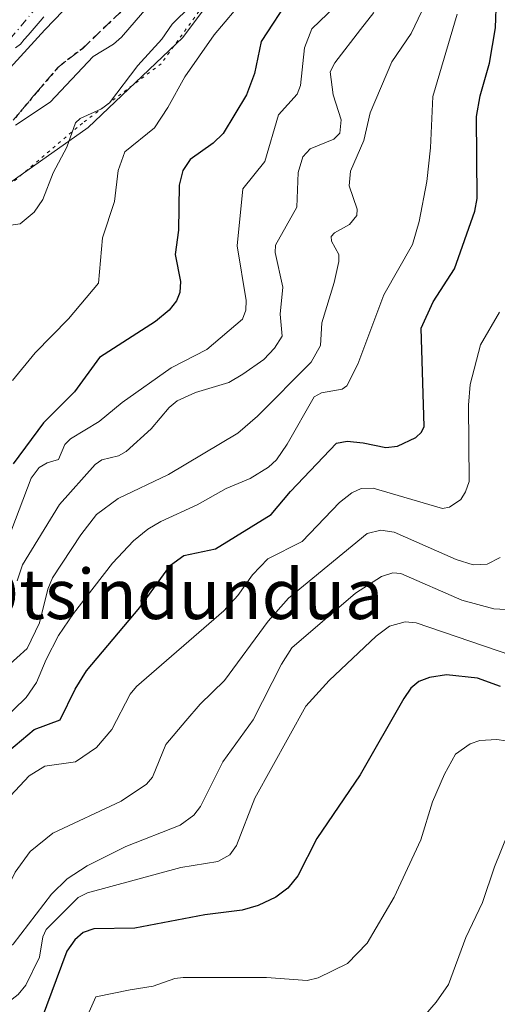
# Model space of a CAD drawing. Units: metres. Extents: x 668396 to 671869, y 4749002 to 4751400.
# Drawn here: x 671320 to 671397, y 4749196 to 4749354 of the extents above; entities that cross this region are included whole.
import ezdxf
from ezdxf.enums import TextEntityAlignment as Align

# ---------------------------------------------------------------- set-up
doc = ezdxf.new("R2010")
doc.units = ezdxf.units.M
doc.header["$MEASUREMENT"] = 0
for name, pattern in [('DGN Style 3', [2.307223, 1.648017, -0.659207]), ('DGN Style 4', [2.638475, 1.318413, -0.659207, 0.001648, -0.659207]), ('DGN Style 5', [1.153612, 0.494405, -0.659207])]:
    doc.linetypes.add(name, pattern=pattern)
for name, color, linetype, lineweight in [('Arbolado forestal CxS', 92, 'Continuous', 0), ('Corriente natural Cxs', 4, 'Continuous', 13), ('Corriente natural eje', 4, 'DGN Style 4', 0), ('Curva de nivel maestra', 30, 'Continuous', 30), ('Curva de nivel normal', 30, 'Continuous', 0), ('Espacio natural protegido', 121, 'Continuous', 13), ('Espacio natural protegido CxS', 121, 'Continuous', 0), ('Ruta', 7, 'DGN Style 5', 30), ('Senda', 7, 'DGN Style 3', 0), ('Suelo desnudo CxS', 253, 'Continuous', 0), ('Texto cartográfico', 7, 'Continuous', 0), ('Vía pecuaria eje', 92, 'DGN Style 5', 0)]:
    doc.layers.add(name, color=color, linetype=linetype, lineweight=lineweight)
doc.styles.add('Style-Arial', font='txt')

# ---------------------------------------------------------------- blocks, each defined once
blk = doc.blocks.new('*U14')
at = {"layer": 'Arbolado forestal CxS', "color": 92, "linetype": 'Continuous', "lineweight": 0}
blk.add_polyline3d([(671319.1901, 4749349.2001, 828.8586), (671319.9501, 4749349.7901, 828.9359), (671320.5801, 4749350.5301, 828.9235), (671321.2101, 4749351.2601, 828.8627), (671321.8401, 4749352.0001, 828.75), (671322.4801, 4749352.7401, 828.6541), (671323.1101, 4749353.4801, 828.8475), (671323.7401, 4749354.2101, 828.9899)], dxfattribs=at)
blk = doc.blocks.new('*U16')
at = {"layer": 'Suelo desnudo CxS', "color": 253, "linetype": 'Continuous', "lineweight": 0}
blk.add_polyline3d([(671323.7401, 4749354.2101, 828.9899), (671323.1101, 4749353.4801, 828.8475), (671322.4801, 4749352.7401, 828.6541), (671321.8401, 4749352.0001, 828.75), (671321.2101, 4749351.2601, 828.8627), (671320.5801, 4749350.5301, 828.9235), (671319.9501, 4749349.7901, 828.9359), (671319.1901, 4749349.2001, 828.8586)], dxfattribs=at)

msp = doc.modelspace()

# ---------------------------------------------------------------- linework, layer by layer
at = {"layer": 'Arbolado forestal CxS', "color": 92, "linetype": 'Continuous', "lineweight": 0}
msp.add_polyline3d([(671323.7401, 4749354.2101, 828.9899), (671323.1101, 4749353.4801, 828.8475), (671322.4801, 4749352.7401, 828.6541), (671321.8401, 4749352.0001, 828.75), (671321.2101, 4749351.2601, 828.8627), (671320.5801, 4749350.5301, 828.9235), (671319.9501, 4749349.7901, 828.9359), (671319.1901, 4749349.2001, 828.8586)], dxfattribs=at)
at = {"layer": 'Corriente natural Cxs', "color": 4, "linetype": 'Continuous', "lineweight": 13}
msp.add_polyline3d([(671323.7401, 4749354.2101, 828.9899), (671323.1101, 4749353.4801, 828.8475), (671322.4801, 4749352.7401, 828.6541), (671321.8401, 4749352.0001, 828.75), (671321.2101, 4749351.2601, 828.8627), (671320.5801, 4749350.5301, 828.9235), (671319.9501, 4749349.7901, 828.9359), (671319.1901, 4749349.2001, 828.8586)], dxfattribs=at)
msp.add_polyline3d([(671323.7401, 4749354.2101, 828.9899), (671323.1101, 4749353.4801, 828.8475), (671322.4801, 4749352.7401, 828.6541), (671321.8401, 4749352.0001, 828.75), (671321.2101, 4749351.2601, 828.8627), (671320.5801, 4749350.5301, 828.9235), (671319.9501, 4749349.7901, 828.9359), (671319.1901, 4749349.2001, 828.8586)], dxfattribs=at)
at = {"layer": 'Corriente natural eje', "color": 4, "linetype": 'DGN Style 4', "lineweight": 0}
msp.add_polyline3d([(671404.7301, 4749546.2901, 831.8499), (671394.7401, 4749526.7101, 831.7409), (671384.1701, 4749501.5301, 831.2178), (671381.1401, 4749493.3601, 830.8886), (671377.5201, 4749485.2701, 830.6692), (671368.3101, 4749462.0801, 830.6946), (671361.3901, 4749442.9001, 830.5188), (671353.2501, 4749421.9701, 830.2921), (671339.1501, 4749382.4301, 829.728), (671333.1201, 4749368.4701, 829.1419), (671318.5501, 4749350.9101, 828.6484), (671313.7101, 4749346.7801, 828.6558), (671301.2401, 4749340.9101, 828.5749), (671295.4601, 4749337.6001, 828.55), (671290.6901, 4749333.6601, 828.4052), (671273.9601, 4749316.0601, 828.247), (671262.6401, 4749299.6101, 827.6789), (671257.0901, 4749285.1201, 827.0594), (671253.5901, 4749278.3601, 826.9274), (671241.2801, 4749260.2201, 827.3637), (671237.9712, 4749253.1304, 827.3541)], dxfattribs=at)
at = {"layer": 'Curva de nivel maestra', "color": 30, "linetype": 'Continuous', "lineweight": 30, "flags": 128}
for points, elevation in [([(671317.06, 4749235.5501), (671322.18, 4749239.8001), (671326.35, 4749241.3801), (671328.74, 4749246.2701), (671330.56, 4749249.2201), (671339.13, 4749259.3801), (671344.08, 4749266.1801), (671346.21, 4749267.7601), (671351.3, 4749268.8001), (671360.21, 4749274.3101), (671363.34, 4749278.0301), (671370.69, 4749285.7501), (671372.41, 4749286.1001), (671375, 4749285.8501), (671378.61, 4749285.0801), (671380.53, 4749285.2701), (671383.43, 4749286.6901), (671384.36, 4749287.5401), (671384.78, 4749288.4601), (671384.28, 4749304.2201), (671386.24, 4749308.4701), (671389.68, 4749313.7601), (671392.95, 4749323.0201), (671393.3, 4749325.0601), (671393.2, 4749338.1701), (671393.78, 4749341.4901), (671395.28, 4749346.7601), (671396.26, 4749352.4401), (671396.39, 4749357.0601)], 875), ([(671363.39, 4749357.5501), (671358.63, 4749350.2501), (671357.57, 4749345.1201), (671356.24, 4749341.6901), (671352.52, 4749335.4701), (671350.9, 4749333.9101), (671347.21, 4749331.3001), (671346.01, 4749329.5101), (671345.47, 4749327.1701), (671345.33, 4749319.9601), (671344.79, 4749316.0401), (671345.67, 4749311.7301), (671345.53, 4749309.9701), (671345, 4749308.6201), (671343.85, 4749307.1401), (671341.64, 4749305.3201), (671332.63, 4749299.5401), (671328.63, 4749293.9901), (671323.68, 4749289.0401), (671318.78, 4749282.4501)], 850), ([(671397.03, 4749246.7101), (671393.34, 4749248.0501), (671388.38, 4749248.6001), (671385.65, 4749248.1901), (671383.95, 4749247.5501), (671382.66, 4749246.4601), (671381.52, 4749244.7901), (671374.53, 4749232.5301), (671367.54, 4749222.3101), (671364.5, 4749216.3201), (671362.9, 4749214.3701), (671360.95, 4749212.8901), (671358.15, 4749211.5801), (671355.58, 4749210.8501), (671349.59, 4749210.1001), (671338.33, 4749207.9501), (671331.74, 4749207.8201), (671330.02, 4749207.2601), (671328.68, 4749206.0801), (671327.4, 4749204.2301), (671323.3, 4749193.1901)], 900)]:
    msp.add_lwpolyline(points, dxfattribs=dict(at, elevation=elevation))
at = {"layer": 'Curva de nivel normal', "color": 30, "linetype": 'Continuous', "lineweight": 0, "flags": 128}
for points, elevation in [([(671342.91, 4749358.81), (671336.17, 4749350.94), (671334.89, 4749349.81), (671331.63, 4749347.83), (671324.76, 4749340.51), (671319.18, 4749336.79)], 835), ([(671385.56, 4749357.52), (671382.7, 4749351.5), (671379.61, 4749346.97), (671376.1, 4749338.76), (671375.09, 4749334.33), (671372.96, 4749329.41), (671372.77, 4749327.05), (671374.01, 4749323.3), (671373.96, 4749322.3), (671372.8, 4749320.84), (671370.41, 4749319.55), (671369.83, 4749318.94), (671369.89, 4749318.17), (671371.06, 4749316.03), (671371.1, 4749314.93), (671370.36, 4749311.55), (671368.34, 4749305.11), (671368.14, 4749301.47), (671366.62, 4749298.75), (671358.01, 4749290.1), (671354.89, 4749287.39), (671343.75, 4749280.72), (671335.64, 4749276.91), (671332.2, 4749274.34), (671329.65, 4749271.06), (671325.12, 4749264.18), (671324.35, 4749262.32), (671323.04, 4749256.96), (671321.04, 4749252.84), (671316.03, 4749248.31)], 865), ([(671371.8, 4749357.11), (671366.76, 4749352.29), (671365.57, 4749349.19), (671364.95, 4749343.19), (671364.37, 4749341.78), (671361.4, 4749338.44), (671359.23, 4749331), (671355.67, 4749326.6), (671354.78, 4749317.43), (671356.21, 4749308.69), (671356.16, 4749307.1), (671355.63, 4749305.68), (671349.91, 4749300.81), (671344.18, 4749297.88), (671336.29, 4749292.28), (671332.62, 4749289.27), (671327.99, 4749286.47), (671327.08, 4749285.57), (671326.06, 4749283.16), (671324.27, 4749282.63), (671322.99, 4749281.86), (671321.69, 4749280.17), (671317.84, 4749270.01)], 855), ([(671356.05, 4749357.23), (671351.07, 4749351.32), (671346.34, 4749344.58), (671343.64, 4749339.64), (671341.47, 4749336.39), (671336.72, 4749332.54), (671335.64, 4749329.55), (671335.06, 4749324.58), (671333.16, 4749318.75), (671332.5, 4749311.47), (671327.68, 4749305.72), (671322.3, 4749300.25), (671318.69, 4749295.82)], 845), ([(671347.32, 4749355.93), (671344.35, 4749353.01), (671342.68, 4749350.61), (671338.82, 4749346.37), (671334.26, 4749340.39), (671332.97, 4749339.44), (671329.54, 4749337.87), (671328.8, 4749337.18), (671327.4, 4749333.25), (671325.22, 4749329.14), (671323.55, 4749324.86), (671322.18, 4749322.83), (671319.91, 4749320.97), (671316.08, 4749320.43)], 840), ([(671328.2682, 4749356.6682), (671323.9, 4749352.12), (671317.21, 4749344.75)], 830), ([(671390.08, 4749354.64), (671386.18, 4749341.42), (671385.82, 4749333.19), (671385.19, 4749327.79), (671384, 4749321.33), (671382.89, 4749317.64), (671378.3, 4749309.55), (671374.15, 4749298.44), (671372.37, 4749294.99), (671371.61, 4749294.44), (671368.3, 4749293.85), (671367.1, 4749293.23), (671362.8, 4749285.61), (671361.06, 4749283.08), (671359.78, 4749281.91), (671356.86, 4749280.1), (671352.98, 4749278.51), (671348.32, 4749275.86), (671342.52, 4749273.19), (671340.39, 4749271.96), (671338.14, 4749270.11), (671334.74, 4749266.54), (671328.48, 4749258.46), (671326.08, 4749254.89), (671324.07, 4749251.07), (671322.56, 4749247.35), (671320.87, 4749244.98), (671308.8, 4749233.24)], 870), ([(671376.7, 4749354.89), (671374.59, 4749352.16), (671370.47, 4749346.82), (671369.72, 4749345.37), (671370.19, 4749341.65), (671371.48, 4749337.66), (671371.27, 4749335.52), (671370.28, 4749334.54), (671366.49, 4749332.99), (671365.3, 4749331.7), (671364.58, 4749329.23), (671364.36, 4749323.63), (671360.94, 4749317.55), (671360.86, 4749316.39), (671362.08, 4749310.8), (671361.68, 4749306.46), (671362, 4749302.94), (671360.74, 4749301.01), (671359.06, 4749299.2), (671355.68, 4749296.87), (671353.4, 4749295.51), (671348.08, 4749293.89), (671345.15, 4749292.54), (671343.84, 4749291.52), (671340.96, 4749288.06), (671336.96, 4749284.41), (671335.7, 4749283.72), (671333.02, 4749283.1), (671331.95, 4749282.34), (671326.21, 4749275.95), (671320.29, 4749266.23), (671319.46, 4749263.68)], 860), ([(671396.91, 4749306.77), (671393.85, 4749301.53), (671392.17, 4749295.2), (671391.89, 4749291.86), (671391.99, 4749279.61), (671391.44, 4749277.94), (671390.65, 4749276.71), (671388.88, 4749275.52), (671387.75, 4749275.29), (671376.6, 4749278.53), (671374.67, 4749278.5), (671373.15, 4749277.78), (671371.18, 4749276.23), (671365.2, 4749269.97), (671359.71, 4749267.21), (671357.2, 4749264.65), (671354.89, 4749261.32), (671352.63, 4749258.86), (671338.58, 4749246.74), (671337.59, 4749245.47), (671334.66, 4749239.84), (671332.19, 4749236.91), (671328.8, 4749234.61), (671323.9, 4749233.94), (671321.37, 4749232.38), (671317.63, 4749228.37)], 880), ([(671397.01, 4749267.45), (671394.9, 4749266.33), (671392.68, 4749266.24), (671389.92, 4749267.13), (671379.98, 4749271.47), (671377.82, 4749271.81), (671375.63, 4749271.3), (671363.03, 4749260.88), (671359.75, 4749257.2), (671352.72, 4749247.67), (671348.82, 4749243.91), (671346.53, 4749241.2), (671343.33, 4749237.39), (671341.14, 4749232.2), (671340.18, 4749231.06), (671336.11, 4749228.33), (671325.14, 4749223.19), (671321.53, 4749220.23), (671319.13, 4749216.92), (671316.74, 4749212.07), (671311.09, 4749206.1), (671308.41, 4749202.79), (671306.19, 4749199.05), (671304.44, 4749194.23)], 885), ([(671398.82, 4749259.04), (671396, 4749259.17), (671390.81, 4749260.57), (671381.04, 4749264.84), (671379.73, 4749264.94), (671377.92, 4749264.4), (671373.76, 4749261.69), (671363.54, 4749252.92), (671361.89, 4749250.31), (671357.34, 4749241.36), (671352.46, 4749234.62), (671348.87, 4749227.45), (671347.82, 4749226.09), (671345.62, 4749224.48), (671336.91, 4749221.03), (671330.65, 4749217.97), (671327.46, 4749215.88), (671324.96, 4749213.41), (671318.77, 4749205.38), (671311.76, 4749200.6), (671309.72, 4749195.31)], 890), ([(671398.73, 4749251.74), (671383.49, 4749256.95), (671381.73, 4749257.12), (671379.2, 4749256.4), (671377.07, 4749254.8), (671369.56, 4749247.69), (671365.78, 4749243.56), (671357.62, 4749228.79), (671354.67, 4749221.23), (671353.57, 4749219.69), (671351.65, 4749218.64), (671345.72, 4749217.67), (671330.71, 4749213.62), (671329.25, 4749212.85), (671324.1, 4749207.74), (671323.58, 4749206.55), (671323.04, 4749203.3), (671320.81, 4749198.81), (671319.57, 4749197.29), (671316.11, 4749194.61)], 895), ([(671400.77, 4749237.55), (671396.43, 4749238.22), (671393.72, 4749238.04), (671392.18, 4749237.54), (671389.84, 4749235.85), (671388.04, 4749232.67), (671386.14, 4749228.23), (671384.24, 4749222.13), (671379.98, 4749212.91), (671375.64, 4749205.52), (671372.48, 4749202.26), (671367.77, 4749199.95), (671366, 4749199.53), (671359.46, 4749200.02), (671346.07, 4749200.05), (671344.76, 4749199.89), (671341.29, 4749198.61), (671337.6, 4749198.06), (671332.07, 4749196.91), (671331.01, 4749194.49)], 905), ([(671399.32, 4749225.84), (671396.07, 4749217.77), (671394.14, 4749212.07), (671391.49, 4749206.44), (671388.68, 4749198.89), (671386.73, 4749196.08), (671383.97, 4749192.93)], 910)]:
    msp.add_lwpolyline(points, dxfattribs=dict(at, elevation=elevation))
at = {"layer": 'Espacio natural protegido', "color": 121, "linetype": 'Continuous', "lineweight": 13, "flags": 128}
msp.add_lwpolyline([(671315.4857, 4749325.6157), (671330.8165, 4749336.4106), (671346.0375, 4749350.8884), (671359.3007, 4749368.6204)], dxfattribs=at)
at = {"layer": 'Espacio natural protegido CxS', "color": 121, "linetype": 'Continuous', "lineweight": 0, "flags": 128}
msp.add_lwpolyline([(671359.3007, 4749368.6204), (671346.0375, 4749350.8884), (671330.8165, 4749336.4106), (671315.4857, 4749325.6157)], dxfattribs=at)
at = {"layer": 'Ruta', "color": 7, "linetype": 'DGN Style 5', "lineweight": 30}
msp.add_polyline3d([(671340.3201, 4749359.0801, 842.1837), (671329.9101, 4749349.0801, 839.6643), (671327.9051, 4749347.5751, 840.2307), (671325.9401, 4749346.0501, 842.1512), (671322.4701, 4749341.9801, 844.3896), (671318.8051, 4749337.5901, 846.9307)], dxfattribs=at)
msp.add_polyline3d([(671340.3201, 4749359.0801, 842.1837), (671329.9101, 4749349.0801, 839.6643), (671327.9051, 4749347.5751, 840.2307), (671325.9401, 4749346.0501, 842.1512), (671322.4701, 4749341.9801, 844.3896), (671318.8051, 4749337.5901, 846.9307)], dxfattribs=at)
at = {"layer": 'Senda', "color": 7, "linetype": 'DGN Style 3', "lineweight": 0}
msp.add_polyline3d([(671318.8051, 4749337.5901, 846.9307), (671322.4701, 4749341.9801, 844.3896), (671325.9401, 4749346.0501, 842.1512), (671327.9051, 4749347.5751, 840.2307), (671329.9101, 4749349.0801, 839.6643), (671340.3201, 4749359.0801, 842.1837)], dxfattribs=at)
at = {"layer": 'Suelo desnudo CxS', "color": 253, "linetype": 'Continuous', "lineweight": 0}
msp.add_polyline3d([(671323.7401, 4749354.2101, 828.9899), (671323.1101, 4749353.4801, 828.8475), (671322.4801, 4749352.7401, 828.6541), (671321.8401, 4749352.0001, 828.75), (671321.2101, 4749351.2601, 828.8627), (671320.5801, 4749350.5301, 828.9235), (671319.9501, 4749349.7901, 828.9359), (671319.1901, 4749349.2001, 828.8586)], dxfattribs=at)
at = {"layer": 'Vía pecuaria eje', "color": 92, "linetype": 'DGN Style 5', "lineweight": 0}
msp.add_polyline3d([(671358.0787, 4749368.1453, 851.0863), (671342.5515, 4749346.663, 847.8669), (671329.939, 4749337.1481, 854.0448), (671317.5646, 4749326.6819, 853.4337), (671307.5699, 4749319.3079, 845.5017), (671296.5574, 4749308.503, 841.5537), (671288.183, 4749300.893, 838.159), (671276.763, 4749282.629, 838.3104), (671269.911, 4749270.4529, 839.6106), (671261.5364, 4749257.8964, 839.1505), (671251.2586, 4749251.0474, 834.7316), (671242.8842, 4749250.6669, 836.2299), (671235.271, 4749252.95, 838.1877), (671223.3044, 4749258.2715, 829.8248), (671211.5055, 4749237.9374, 828.8621), (671203.4078, 4749223.7027, 828.3796), (671188.3295, 4749206.3978, 828.088), (671158.8903, 4749175.8485, 827.258)], dxfattribs=at)

# ---------------------------------------------------------------- block references
at = {"layer": 'Arbolado forestal CxS', "color": 92, "linetype": 'Continuous', "lineweight": 0}
msp.add_blockref('*U14', (0, 0), dxfattribs=at)
at = {"layer": 'Suelo desnudo CxS', "color": 253, "linetype": 'Continuous', "lineweight": 0}
msp.add_blockref('*U16', (0, 0), dxfattribs=at)

# ---------------------------------------------------------------- texts
at = {"layer": 'Texto cartográfico', "color": 7, "linetype": 'Continuous', "lineweight": 0, "style": 'Style-Arial'}
msp.add_text('Puente de Otsindundua', height=8, dxfattribs=at).set_placement((671317.901, 4749261.5502), align=Align.MIDDLE_CENTER)

doc.saveas('drawing.dxf')
